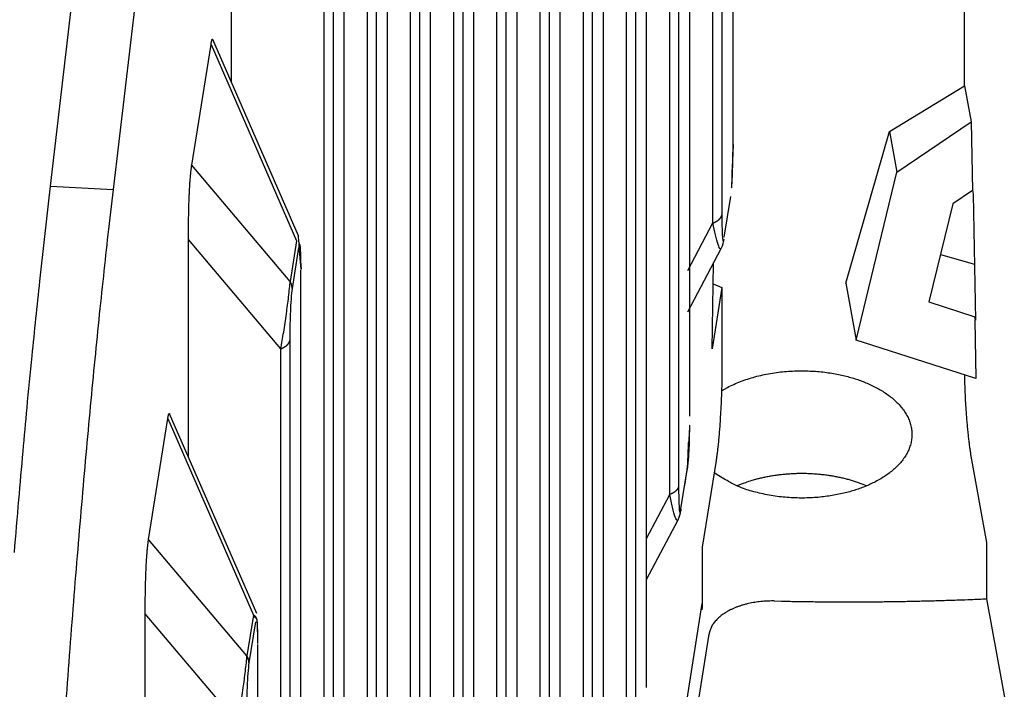
# Model space of a CAD drawing. Extents: x 8529 to 12591, y 13934 to 14934.
# Drawn here: x 9553 to 9567, y 14300 to 14309 of the extents above; entities that cross this region are included whole.
import ezdxf

# ---------------------------------------------------------------- set-up
doc = ezdxf.new("R2010")
doc.units = 0
doc.header["$LTSCALE"] = 8
doc.header["$MEASUREMENT"] = 0
doc.layers.add('11', color=7, linetype='CONTINUOUS')

msp = doc.modelspace()

# ---------------------------------------------------------------- linework, layer by layer
at = {"layer": '11', "color": 7, "linetype": 'Continuous'}
for p, q in [((9562.724, 14307.666), (9562.724, 14347.089)), ((9562.441, 14306.56), (9562.441, 14345.983)), ((9562.567, 14346.1), (9562.567, 14306.676)), ((9562.114, 14303.836), (9562.114, 14343.259)), ((9561.957, 14342.27), (9561.957, 14302.847)), ((9561.832, 14302.73), (9561.832, 14342.153)), ((9561.505, 14300.006), (9561.505, 14339.43)), ((9561.348, 14338.44), (9561.348, 14299.017)), ((9561.222, 14298.9), (9561.222, 14338.324)), ((9560.896, 14296.177), (9560.896, 14335.6)), ((9560.738, 14334.611), (9560.738, 14295.188)), ((9560.613, 14295.071), (9560.613, 14334.494)), ((9553.093, 14307.079), (9556.117, 14332.753)), ((9557.002, 14332.706), (9553.978, 14307.032)), ((9560.286, 14292.347), (9560.286, 14331.77)), ((9560.129, 14330.781), (9560.129, 14291.358)), ((9560.003, 14291.241), (9560.003, 14330.664)), ((9559.677, 14288.518), (9559.677, 14327.941)), ((9559.519, 14326.952), (9559.519, 14287.528)), ((9559.394, 14287.412), (9559.394, 14326.835)), ((9559.067, 14284.688), (9559.067, 14324.111)), ((9558.91, 14323.122), (9558.91, 14283.699)), ((9558.785, 14283.582), (9558.785, 14323.005)), ((9558.458, 14280.858), (9558.458, 14320.282)), ((9558.175, 14279.752), (9558.175, 14319.176)), ((9558.3, 14319.292), (9558.3, 14279.869)), ((9557.848, 14277.029), (9557.848, 14316.452)), ((9557.691, 14315.463), (9557.691, 14276.04)), ((9557.565, 14275.923), (9557.565, 14315.346)), ((9555.65, 14308.537), (9555.65, 14311.608)), ((9557.239, 14273.199), (9557.239, 14311.172)), ((9565.992, 14308.495), (9565.992, 14310.969)), ((9557.081, 14310.183), (9557.081, 14272.21)), ((9556.956, 14272.093), (9556.956, 14310.066)), ((9555.088, 14307.373), (9555.36, 14309.079)), ((9555.36, 14309.079), (9556.568, 14306.309)), ((9556.593, 14306.378), (9555.385, 14309.145)), ((9564.933, 14307.85), (9565.992, 14308.495)), ((9565.992, 14308.495), (9566.085, 14307.985)), ((9565.037, 14307.277), (9566.085, 14307.985)), ((9566.085, 14307.985), (9566.103, 14307.018)), ((9564.314, 14305.71), (9564.933, 14307.85)), ((9564.933, 14307.85), (9565.037, 14307.277)), ((9556.477, 14305.733), (9555.088, 14307.373)), ((9564.461, 14304.906), (9565.037, 14307.277)), ((9553.093, 14307.079), (9553.978, 14307.032)), ((9566.103, 14307.018), (9565.823, 14306.829)), ((9566.103, 14307.018), (9566.112, 14306.967)), ((9566.112, 14306.967), (9566.144, 14305.186)), ((9562.599, 14306.358), (9562.691, 14306.934)), ((9565.823, 14306.829), (9565.487, 14305.445)), ((9562.087, 14305.888), (9562.441, 14306.56)), ((9555.041, 14303.257), (9555.041, 14306.328)), ((9556.346, 14304.786), (9555.041, 14306.328)), ((9556.568, 14306.309), (9556.477, 14305.733)), ((9556.596, 14306.211), (9556.504, 14305.634)), ((9562.086, 14305.304), (9562.559, 14306.201)), ((9565.65, 14306.116), (9566.13, 14305.979)), ((9562.428, 14304.783), (9562.447, 14305.989)), ((9556.629, 14269.37), (9556.629, 14305.892)), ((9562.443, 14305.699), (9562.566, 14305.65)), ((9564.314, 14305.71), (9564.461, 14304.906)), ((9562.566, 14305.65), (9562.428, 14304.783)), ((9562.566, 14305.65), (9562.566, 14304.442)), ((9565.487, 14305.445), (9566.135, 14305.237)), ((9566.144, 14305.186), (9566.135, 14305.237)), ((9566.136, 14305.186), (9566.15, 14304.364)), ((9556.472, 14304.903), (9556.472, 14268.38)), ((9566.15, 14304.364), (9564.461, 14304.906)), ((9556.346, 14268.264), (9556.346, 14304.786)), ((9554.478, 14302.093), (9554.75, 14303.799)), ((9554.75, 14303.799), (9555.959, 14301.029)), ((9556.005, 14301.049), (9554.776, 14303.865)), ((9562.485, 14303.207), (9562.291, 14301.988)), ((9566.307, 14302.053), (9566.085, 14303.271)), ((9561.99, 14302.528), (9562.082, 14303.105)), ((9561.505, 14302.11), (9561.832, 14302.73)), ((9561.988, 14302.501), (9561.992, 14302.528)), ((9561.505, 14301.529), (9561.95, 14302.373)), ((9555.867, 14300.453), (9554.478, 14302.093)), ((9562.291, 14301.988), (9562.291, 14301.193)), ((9566.307, 14301.258), (9566.307, 14302.053)), ((9575.154, 14252.658), (9566.307, 14301.258)), ((9554.546, 14252.53), (9562.291, 14301.193)), ((9554.432, 14297.978), (9554.432, 14301.048)), ((9555.737, 14299.506), (9554.432, 14301.048)), ((9555.959, 14301.029), (9555.867, 14300.453)), ((9555.987, 14300.931), (9555.895, 14300.354)), ((9559.071, 14279.931), (9562.386, 14300.761)), ((9556.02, 14265.54), (9556.02, 14300.612))]:
    msp.add_line(p, q, dxfattribs=at)
for points in [[(9555.36, 14309.079), (9555.36, 14309.085, -0.001461), (9555.361, 14309.091, -0.001592), (9555.362, 14309.096, -0.001747), (9555.363, 14309.101, -0.001915), (9555.364, 14309.106, -0.00212), (9555.365, 14309.111, -0.002348), (9555.366, 14309.116, -0.002628), (9555.367, 14309.12, -0.002946), (9555.368, 14309.124, -0.003344), (9555.369, 14309.127, -0.003805), (9555.37, 14309.131, -0.004393), (9555.371, 14309.134, -0.00509), (9555.372, 14309.137, -0.006015), (9555.373, 14309.139, -0.00716), (9555.373, 14309.141, -0.008689), (9555.374, 14309.143, -0.010593), (9555.375, 14309.145, -0.013495), (9555.376, 14309.147, -0.017682), (9555.377, 14309.148, -0.022965), (9555.378, 14309.149, -0.028584), (9555.378, 14309.15, -0.042997), (9555.379, 14309.15, -0.071974), (9555.38, 14309.15, -0.071145), (9555.381, 14309.15, -0.026561), (9555.382, 14309.15, -0.102294), (9555.382, 14309.149, -0.112813), (9555.384, 14309.148, -0.031972), (9555.385, 14309.145, -0.013411)], [(9555.041, 14306.328), (9555.041, 14306.366, -0.000558), (9555.041, 14306.404, -0.000537), (9555.041, 14306.443, -0.000538), (9555.042, 14306.483, -0.000566), (9555.042, 14306.522, -0.000586), (9555.043, 14306.562, -0.000606), (9555.043, 14306.601, -0.000625), (9555.044, 14306.641, -0.000652), (9555.045, 14306.681, -0.000677), (9555.046, 14306.721, -0.000708), (9555.047, 14306.761, -0.000739), (9555.048, 14306.8, -0.000776), (9555.049, 14306.839, -0.000815), (9555.05, 14306.878, -0.000863), (9555.052, 14306.916, -0.000909), (9555.053, 14306.954, -0.00096), (9555.055, 14306.991, -0.001031), (9555.057, 14307.027, -0.001129), (9555.059, 14307.062, -0.001176), (9555.061, 14307.097, -0.001178), (9555.063, 14307.13, -0.001411), (9555.066, 14307.163, -0.001863), (9555.068, 14307.195, -0.001558), (9555.071, 14307.224, -0.000543), (9555.073, 14307.25, -0.002493), (9555.076, 14307.28, -0.005355), (9555.081, 14307.321, -0.003231), (9555.088, 14307.373, -0.001885)], [(9552.586, 14301.91, -0.001117), (9552.649, 14302.652, -0.000906), (9552.709, 14303.339, -0.000381), (9552.764, 14303.951, -0.001272), (9552.836, 14304.684, -0.002341), (9552.947, 14305.739, -0.001297), (9553.093, 14307.079, -0.000741)], [(9553.978, 14307.032), (9553.913, 14306.471, 0.001352), (9553.849, 14305.886, 0.001221), (9553.784, 14305.274, 0.001136), (9553.72, 14304.637, 0.001108), (9553.657, 14303.976, 0.001066), (9553.594, 14303.292, 0.001026), (9553.532, 14302.587, 0.000988), (9553.471, 14301.863, 0.000962), (9553.411, 14301.12, 0.000935), (9553.353, 14300.362, 0.000914), (9553.297, 14299.59, 0.000894)], [(9562.441, 14306.56), (9562.448, 14306.562, 0.005458), (9562.455, 14306.565, 0.005486), (9562.461, 14306.567, 0.005591), (9562.468, 14306.57, 0.005816), (9562.474, 14306.573, 0.006019), (9562.48, 14306.577, 0.00621), (9562.486, 14306.58, 0.006414), (9562.492, 14306.583, 0.006643), (9562.498, 14306.587, 0.006879), (9562.503, 14306.59, 0.007126), (9562.508, 14306.594, 0.007385), (9562.514, 14306.598, 0.007651), (9562.519, 14306.601, 0.007943), (9562.523, 14306.605, 0.008247), (9562.528, 14306.61, 0.008539), (9562.532, 14306.614, 0.008797), (9562.536, 14306.618, 0.009196), (9562.54, 14306.622, 0.009697), (9562.544, 14306.627, 0.009789), (9562.547, 14306.631, 0.009474), (9562.55, 14306.635, 0.010711), (9562.553, 14306.64, 0.013072), (9562.555, 14306.645, 0.010429), (9562.558, 14306.649, 0.004016), (9562.56, 14306.653, 0.014834), (9562.562, 14306.658, 0.026581), (9562.564, 14306.666, 0.013702), (9562.567, 14306.676, 0.007456)], [(9562.597, 14306.33), (9562.597, 14306.33, -0.01185), (9562.597, 14306.33, -0.012058), (9562.597, 14306.33, -0.012222), (9562.597, 14306.33, -0.012323), (9562.597, 14306.33, -0.012368), (9562.597, 14306.33, -0.012351), (9562.597, 14306.33, -0.012272), (9562.597, 14306.33, -0.012138), (9562.597, 14306.33, -0.011945), (9562.597, 14306.33, -0.011712), (9562.597, 14306.33, -0.011421), (9562.597, 14306.33, -0.011104), (9562.597, 14306.33, -0.010757), (9562.597, 14306.33, -0.010412), (9562.597, 14306.33, -0.009992), (9562.597, 14306.33, -0.009548), (9562.597, 14306.33, -0.009225), (9562.597, 14306.33, -0.009008), (9562.597, 14306.33, -0.008347), (9562.597, 14306.33, -0.007458), (9562.597, 14306.33, -0.007857), (9562.597, 14306.33, -0.008875), (9562.597, 14306.33, -0.006363), (9562.597, 14306.33, -0.002121), (9562.597, 14306.33, -0.008473), (9562.597, 14306.33, -0.013234), (9562.597, 14306.33, -0.005942), (9562.597, 14306.33, -0.003029)], [(9556.63, 14305.906), (9556.63, 14305.906, 0.20674), (9556.63, 14305.906, 0.074849), (9556.63, 14305.906, 0.032019), (9556.63, 14305.906, 0.017555), (9556.63, 14305.906, 0.010791), (9556.63, 14305.906, 0.00738), (9556.63, 14305.906, 0.005291), (9556.63, 14305.906, 0.004017), (9556.63, 14305.906, 0.003123), (9556.63, 14305.906, 0.002518), (9556.63, 14305.906, 0.002056), (9556.63, 14305.906, 0.001722), (9556.63, 14305.906, 0.001455), (9556.63, 14305.906, 0.001255), (9556.63, 14305.906, 0.001082), (9556.63, 14305.906, 0.000945), (9556.63, 14305.906, 0.00084), (9556.631, 14305.906, 0.000763), (9556.631, 14305.906, 0.000661), (9556.631, 14305.906, 0.000559), (9556.631, 14305.906, 0.00056), (9556.631, 14305.906, 0.000601), (9556.631, 14305.906, 0.000411), (9556.631, 14305.906, 0.000134), (9556.631, 14305.906, 0.000524), (9556.631, 14305.906, 0.000772), (9556.631, 14305.906, 0.000332), (9556.631, 14305.905, 0.000166)], [(9556.504, 14305.634), (9556.504, 14305.638, 0.004662), (9556.504, 14305.641, 0.004632), (9556.504, 14305.644, 0.004614), (9556.504, 14305.648, 0.004619), (9556.504, 14305.651, 0.004614), (9556.503, 14305.654, 0.004605), (9556.503, 14305.658, 0.004593), (9556.502, 14305.661, 0.004583), (9556.502, 14305.665, 0.00457), (9556.501, 14305.668, 0.004557), (9556.501, 14305.671, 0.004539), (9556.5, 14305.675, 0.004521), (9556.499, 14305.678, 0.004506), (9556.498, 14305.681, 0.004495), (9556.497, 14305.685, 0.004463), (9556.497, 14305.688, 0.004415), (9556.495, 14305.691, 0.004429), (9556.494, 14305.695, 0.004493), (9556.493, 14305.698, 0.004343), (9556.492, 14305.701, 0.004038), (9556.491, 14305.704, 0.004422), (9556.489, 14305.708, 0.005221), (9556.488, 14305.711, 0.003951), (9556.487, 14305.714, 0.001387), (9556.485, 14305.717, 0.005497), (9556.483, 14305.72, 0.009329), (9556.481, 14305.726, 0.004533), (9556.477, 14305.733, 0.002398)], [(9556.346, 14304.786), (9556.353, 14304.789, 0.005461), (9556.36, 14304.791, 0.00549), (9556.366, 14304.794, 0.005595), (9556.373, 14304.797, 0.00582), (9556.379, 14304.8, 0.006023), (9556.385, 14304.803, 0.006215), (9556.391, 14304.806, 0.006419), (9556.397, 14304.81, 0.006647), (9556.403, 14304.813, 0.006884), (9556.408, 14304.817, 0.007131), (9556.414, 14304.82, 0.00739), (9556.419, 14304.824, 0.007657), (9556.424, 14304.828, 0.007948), (9556.428, 14304.832, 0.008253), (9556.433, 14304.836, 0.008545), (9556.437, 14304.84, 0.008803), (9556.441, 14304.844, 0.009201), (9556.445, 14304.849, 0.009702), (9556.449, 14304.853, 0.009794), (9556.452, 14304.857, 0.009479), (9556.455, 14304.862, 0.010716), (9556.458, 14304.866, 0.013077), (9556.461, 14304.871, 0.010432), (9556.463, 14304.875, 0.004017), (9556.465, 14304.879, 0.014838), (9556.467, 14304.885, 0.026585), (9556.469, 14304.893, 0.013702), (9556.472, 14304.903, 0.007456)], [(9562.562, 14304.192), (9562.645, 14304.239, -0.016205), (9562.734, 14304.282, -0.015088), (9562.829, 14304.322, -0.013942), (9562.93, 14304.358, -0.013332), (9563.034, 14304.389, -0.012718), (9563.143, 14304.416, -0.012083), (9563.253, 14304.437, -0.011567), (9563.365, 14304.454, -0.011137), (9563.478, 14304.465, -0.010815), (9563.59, 14304.472, -0.010475), (9563.701, 14304.474, -0.01028), (9563.81, 14304.471, -0.010046), (9563.916, 14304.465, -0.009951), (9564.018, 14304.454, -0.009766), (9564.117, 14304.44, -0.009792), (9564.211, 14304.423, -0.009753), (9564.3, 14304.403, -0.00973), (9564.385, 14304.38, -0.009459), (9564.465, 14304.356, -0.010013), (9564.541, 14304.329, -0.01039), (9564.617, 14304.298, -0.010644), (9564.692, 14304.264, -0.011856), (9564.766, 14304.226, -0.012937), (9564.836, 14304.185, -0.014159), (9564.904, 14304.139, -0.015446), (9564.968, 14304.091, -0.01713), (9565.027, 14304.038, -0.018866), (9565.08, 14303.982, -0.020929), (9565.127, 14303.923, -0.023045), (9565.168, 14303.861, -0.025387), (9565.2, 14303.797, -0.02762), (9565.225, 14303.731, -0.029735), (9565.241, 14303.664, -0.031383), (9565.248, 14303.596, -0.032432), (9565.246, 14303.528, -0.032674), (9565.235, 14303.461, -0.032079), (9565.215, 14303.394, -0.03077), (9565.188, 14303.329, -0.028875), (9565.152, 14303.266, -0.026721), (9565.109, 14303.205, -0.02437), (9565.059, 14303.147, -0.02218), (9565.003, 14303.093, -0.020019), (9564.942, 14303.042, -0.018148), (9564.876, 14302.994, -0.016328), (9564.807, 14302.951, -0.014957), (9564.735, 14302.91, -0.013662), (9564.661, 14302.874, -0.012431), (9564.586, 14302.842, -0.011147), (9564.51, 14302.813, -0.010774), (9564.432, 14302.787, -0.010128), (9564.35, 14302.763, -0.009586), (9564.264, 14302.742, -0.00977), (9564.172, 14302.723, -0.009674), (9564.076, 14302.707, -0.009779), (9563.976, 14302.694, -0.009744), (9563.872, 14302.685, -0.009825), (9563.765, 14302.68, -0.009965), (9563.655, 14302.679, -0.010384), (9563.544, 14302.684, -0.010265), (9563.431, 14302.692, -0.0099), (9563.319, 14302.705, -0.011141), (9563.207, 14302.724, -0.013693), (9563.095, 14302.75, -0.011039), (9562.99, 14302.776, -0.004469), (9562.897, 14302.803, -0.016047), (9562.789, 14302.847, -0.030559), (9562.641, 14302.925, -0.017137), (9562.457, 14303.033, -0.009591)], [(9562.566, 14304.442), (9562.566, 14304.407, -0.00139), (9562.566, 14304.37, -0.00124), (9562.565, 14304.332, -0.001155), (9562.565, 14304.292, -0.001146), (9562.564, 14304.25, -0.001116), (9562.562, 14304.207, -0.001086), (9562.561, 14304.162, -0.001057), (9562.56, 14304.117, -0.001044), (9562.558, 14304.07, -0.001029), (9562.556, 14304.023, -0.001022), (9562.553, 14303.974, -0.001016), (9562.551, 14303.926, -0.001018), (9562.548, 14303.877, -0.001022), (9562.545, 14303.829, -0.001034), (9562.542, 14303.78, -0.001046), (9562.539, 14303.732, -0.00106), (9562.536, 14303.685, -0.001093), (9562.532, 14303.638, -0.001141), (9562.528, 14303.593, -0.001156), (9562.525, 14303.549, -0.001133), (9562.521, 14303.507, -0.001281), (9562.517, 14303.465, -0.001567), (9562.513, 14303.425, -0.001329), (9562.509, 14303.389, -0.000607), (9562.505, 14303.357, -0.001911), (9562.501, 14303.32, -0.003742), (9562.494, 14303.269, -0.00227), (9562.485, 14303.207, -0.001368)], [(9566.085, 14303.271), (9566.081, 14303.293, -0.002761), (9566.077, 14303.318, -0.002349), (9566.073, 14303.345, -0.002089), (9566.069, 14303.373, -0.001978), (9566.065, 14303.403, -0.001838), (9566.06, 14303.434, -0.001715), (9566.056, 14303.468, -0.0016), (9566.052, 14303.503, -0.001518), (9566.048, 14303.539, -0.001434), (9566.044, 14303.577, -0.001371), (9566.04, 14303.616, -0.001308), (9566.036, 14303.657, -0.00126), (9566.032, 14303.698, -0.001215), (9566.028, 14303.741, -0.001182), (9566.024, 14303.784, -0.001147), (9566.021, 14303.828, -0.001117), (9566.018, 14303.872, -0.001104), (9566.014, 14303.916, -0.001107), (9566.011, 14303.961, -0.00107), (9566.009, 14304.006, -0.001002), (9566.006, 14304.05, -0.001086), (9566.004, 14304.094, -0.001269), (9566.002, 14304.139, -0.001005), (9566, 14304.18, -0.000424), (9565.998, 14304.217, -0.001368), (9565.997, 14304.263, -0.002416), (9565.995, 14304.33, -0.001297), (9565.993, 14304.415, -0.000729)], [(9554.75, 14303.799), (9554.751, 14303.805, -0.001459), (9554.752, 14303.811, -0.00159), (9554.753, 14303.816, -0.001744), (9554.754, 14303.821, -0.001913), (9554.755, 14303.826, -0.002116), (9554.756, 14303.831, -0.002344), (9554.757, 14303.836, -0.002624), (9554.758, 14303.84, -0.002941), (9554.759, 14303.844, -0.003338), (9554.759, 14303.847, -0.003797), (9554.76, 14303.851, -0.004384), (9554.761, 14303.854, -0.005079), (9554.762, 14303.857, -0.006001), (9554.763, 14303.859, -0.007142), (9554.764, 14303.862, -0.008666), (9554.765, 14303.864, -0.010562), (9554.766, 14303.865, -0.013451), (9554.767, 14303.867, -0.01762), (9554.767, 14303.868, -0.022878), (9554.768, 14303.869, -0.028469), (9554.769, 14303.87, -0.042823), (9554.77, 14303.87, -0.071725), (9554.771, 14303.87, -0.071037), (9554.771, 14303.87, -0.026562), (9554.772, 14303.87, -0.102443), (9554.773, 14303.87, -0.113266), (9554.774, 14303.868, -0.032095), (9554.776, 14303.865, -0.013459)], [(9562.082, 14303.104), (9562.085, 14303.152, 0.000011), (9562.087, 14303.197, 0.000012), (9562.088, 14303.238, 0.000014), (9562.09, 14303.276, 0.000017), (9562.092, 14303.311, 0.00002), (9562.093, 14303.343, 0.000024), (9562.094, 14303.371, 0.000031), (9562.095, 14303.396, 0.000039), (9562.096, 14303.417, 0.000053), (9562.097, 14303.436, 0.000073), (9562.098, 14303.451, 0.00011), (9562.098, 14303.462, 0.00018), (9562.099, 14303.47, 0.000359), (9562.099, 14303.476, 0.00099), (9562.099, 14303.477, 0.012006), (9562.099, 14303.476, 0.01299), (9562.099, 14303.471, 0.001021), (9562.098, 14303.462, 0.00037), (9562.098, 14303.451, 0.000178), (9562.097, 14303.436, 0.000103), (9562.096, 14303.418, 0.000077), (9562.095, 14303.396, 0.000063), (9562.094, 14303.37, 0.000035), (9562.093, 14303.343, 0.00001), (9562.091, 14303.317, 0.000037), (9562.09, 14303.277, 0.000043), (9562.086, 14303.205, 0.000016), (9562.082, 14303.105, 0.000007)], [(9564.609, 14302.851), (9564.559, 14302.872, 0.007641), (9564.507, 14302.891, 0.007166), (9564.452, 14302.909, 0.006887), (9564.396, 14302.927, 0.006888), (9564.338, 14302.943, 0.006795), (9564.279, 14302.958, 0.006689), (9564.218, 14302.971, 0.006576), (9564.156, 14302.983, 0.006518), (9564.092, 14302.994, 0.00644), (9564.027, 14303.003, 0.00639), (9563.962, 14303.01, 0.006331), (9563.895, 14303.016, 0.006296), (9563.829, 14303.02, 0.006265), (9563.761, 14303.023, 0.006258), (9563.694, 14303.024, 0.006234), (9563.626, 14303.023, 0.006202), (9563.559, 14303.02, 0.006258), (9563.492, 14303.016, 0.006383), (9563.426, 14303.01, 0.006264), (9563.36, 14303.003, 0.005931), (9563.296, 14302.994, 0.006513), (9563.232, 14302.983, 0.007704), (9563.168, 14302.97, 0.006111), (9563.109, 14302.958, 0.002507), (9563.056, 14302.945, 0.00841), (9562.991, 14302.927, 0.014853), (9562.898, 14302.895, 0.007835), (9562.778, 14302.851, 0.004352)], [(9561.957, 14302.847), (9561.956, 14302.842, -0.012912), (9561.955, 14302.838, -0.012509), (9561.954, 14302.833, -0.012224), (9561.952, 14302.829, -0.012161), (9561.95, 14302.824, -0.011961), (9561.948, 14302.819, -0.011709), (9561.946, 14302.815, -0.01141), (9561.943, 14302.81, -0.01114), (9561.941, 14302.806, -0.010817), (9561.937, 14302.801, -0.01051), (9561.934, 14302.797, -0.010166), (9561.93, 14302.793, -0.009843), (9561.927, 14302.788, -0.009508), (9561.923, 14302.784, -0.009203), (9561.918, 14302.78, -0.008853), (9561.914, 14302.776, -0.008499), (9561.909, 14302.772, -0.008256), (9561.904, 14302.768, -0.00811), (9561.899, 14302.764, -0.00761), (9561.894, 14302.761, -0.0069), (9561.888, 14302.757, -0.007303), (9561.883, 14302.754, -0.008294), (9561.876, 14302.75, -0.006155), (9561.871, 14302.747, -0.002282), (9561.865, 14302.744, -0.008151), (9561.858, 14302.741, -0.013172), (9561.847, 14302.736, -0.006263), (9561.832, 14302.73, -0.003295)], [(9561.99, 14302.528), (9561.99, 14302.528, -0.001295), (9561.99, 14302.527, -0.001294), (9561.99, 14302.526, -0.001294), (9561.99, 14302.525, -0.001295), (9561.99, 14302.524, -0.001296), (9561.99, 14302.523, -0.001297), (9561.99, 14302.522, -0.001298), (9561.99, 14302.521, -0.001299), (9561.99, 14302.52, -0.0013), (9561.99, 14302.519, -0.001301), (9561.99, 14302.518, -0.001301), (9561.99, 14302.517, -0.001301), (9561.99, 14302.516, -0.001303), (9561.989, 14302.515, -0.001306), (9561.989, 14302.514, -0.001303), (9561.989, 14302.514, -0.001296), (9561.989, 14302.513, -0.001307), (9561.989, 14302.512, -0.001334), (9561.989, 14302.511, -0.001297), (9561.989, 14302.51, -0.001211), (9561.989, 14302.509, -0.001337), (9561.989, 14302.508, -0.001595), (9561.989, 14302.507, -0.00121), (9561.989, 14302.506, -0.000414), (9561.988, 14302.505, -0.001709), (9561.988, 14302.504, -0.002941), (9561.988, 14302.503, -0.001437), (9561.988, 14302.501, -0.000761)], [(9561.988, 14302.501), (9561.988, 14302.501, -0.000005), (9561.988, 14302.501, -0.000005), (9561.988, 14302.501, -0.000005), (9561.988, 14302.501, -0.000005), (9561.988, 14302.501, -0.000005), (9561.988, 14302.501, -0.000005), (9561.988, 14302.501, -0.000005), (9561.988, 14302.501, -0.000005), (9561.988, 14302.501, -0.000005), (9561.988, 14302.501, -0.000005), (9561.988, 14302.501, -0.000005), (9561.988, 14302.501, -0.000005), (9561.988, 14302.501, -0.000005), (9561.988, 14302.501, -0.000005), (9561.988, 14302.501, -0.000005), (9561.988, 14302.501, -0.000005), (9561.988, 14302.501, -0.000005), (9561.988, 14302.501, -0.000005), (9561.988, 14302.501, -0.000005), (9561.988, 14302.501, -0.000005), (9561.988, 14302.501, -0.000005), (9561.988, 14302.501, -0.000006), (9561.988, 14302.501, -0.000005), (9561.988, 14302.501, -0.000002), (9561.988, 14302.501, -0.000007), (9561.988, 14302.501, -0.000011), (9561.988, 14302.501, -0.000006), (9561.988, 14302.501, -0.000003)], [(9554.432, 14301.048), (9554.432, 14301.086, -0.000557), (9554.432, 14301.125, -0.000537), (9554.432, 14301.164, -0.000538), (9554.432, 14301.203, -0.000566), (9554.433, 14301.242, -0.000586), (9554.433, 14301.282, -0.000605), (9554.434, 14301.322, -0.000625), (9554.434, 14301.361, -0.000651), (9554.435, 14301.401, -0.000677), (9554.436, 14301.441, -0.000708), (9554.437, 14301.481, -0.000739), (9554.438, 14301.52, -0.000776), (9554.439, 14301.559, -0.000815), (9554.441, 14301.598, -0.000863), (9554.442, 14301.636, -0.000909), (9554.444, 14301.674, -0.00096), (9554.446, 14301.711, -0.001031), (9554.447, 14301.747, -0.001129), (9554.449, 14301.782, -0.001176), (9554.451, 14301.817, -0.001178), (9554.454, 14301.85, -0.001411), (9554.456, 14301.883, -0.001862), (9554.459, 14301.915, -0.001558), (9554.461, 14301.944, -0.000543), (9554.463, 14301.97, -0.002492), (9554.466, 14302, -0.005354), (9554.472, 14302.041, -0.00323), (9554.478, 14302.093, -0.001884)], [(9563.306, 14301.227), (9563.406, 14301.225, 0.00056), (9563.506, 14301.223, 0.00056), (9563.606, 14301.221, 0.000559), (9563.706, 14301.219, 0.000559), (9563.806, 14301.218, 0.000559), (9563.906, 14301.217, 0.000559), (9564.007, 14301.216, 0.000559), (9564.107, 14301.215, 0.000559), (9564.207, 14301.215, 0.000559), (9564.307, 14301.215, 0.00056), (9564.407, 14301.215, 0.000559), (9564.507, 14301.215, 0.000559), (9564.607, 14301.216, 0.00056), (9564.707, 14301.216, 0.000561), (9564.807, 14301.217, 0.000559), (9564.908, 14301.218, 0.000556), (9565.008, 14301.22, 0.000561), (9565.108, 14301.221, 0.000572), (9565.208, 14301.223, 0.000556), (9565.308, 14301.225, 0.000519), (9565.407, 14301.228, 0.000573), (9565.508, 14301.23, 0.000683), (9565.611, 14301.233, 0.000519), (9565.708, 14301.236, 0.000179), (9565.795, 14301.239, 0.000732), (9565.908, 14301.242, 0.00126), (9566.08, 14301.249, 0.000616), (9566.307, 14301.258, 0.000327)], [(9562.291, 14301.193), (9562.291, 14301.19, -0.001285), (9562.291, 14301.187, -0.001278), (9562.291, 14301.184, -0.001277), (9562.291, 14301.181, -0.001283), (9562.291, 14301.178, -0.001286), (9562.291, 14301.175, -0.001288), (9562.291, 14301.172, -0.00129), (9562.29, 14301.169, -0.001293), (9562.29, 14301.165, -0.001296), (9562.29, 14301.162, -0.001299), (9562.29, 14301.159, -0.001301), (9562.29, 14301.156, -0.001303), (9562.29, 14301.153, -0.001306), (9562.289, 14301.15, -0.001311), (9562.289, 14301.147, -0.00131), (9562.289, 14301.144, -0.001304), (9562.289, 14301.141, -0.001318), (9562.288, 14301.138, -0.001348), (9562.288, 14301.134, -0.001311), (9562.288, 14301.131, -0.001224), (9562.287, 14301.128, -0.001356), (9562.287, 14301.125, -0.001624), (9562.287, 14301.122, -0.001229), (9562.286, 14301.119, -0.000411), (9562.286, 14301.116, -0.001747), (9562.285, 14301.113, -0.003014), (9562.285, 14301.107, -0.001468), (9562.284, 14301.1, -0.000775)], [(9563.306, 14301.227), (9563.265, 14301.227, 0.00716), (9563.223, 14301.226, 0.006824), (9563.181, 14301.225, 0.006751), (9563.138, 14301.221, 0.007063), (9563.095, 14301.217, 0.007262), (9563.052, 14301.211, 0.007441), (9563.008, 14301.204, 0.007624), (9562.965, 14301.196, 0.007893), (9562.923, 14301.186, 0.008153), (9562.88, 14301.175, 0.008463), (9562.839, 14301.163, 0.008784), (9562.799, 14301.149, 0.009154), (9562.76, 14301.134, 0.009562), (9562.722, 14301.118, 0.01002), (9562.685, 14301.1, 0.010496), (9562.651, 14301.082, 0.010964), (9562.618, 14301.062, 0.01163), (9562.587, 14301.042, 0.012435), (9562.558, 14301.02, 0.012856), (9562.531, 14300.998, 0.012768), (9562.507, 14300.976, 0.014582), (9562.484, 14300.953, 0.01792), (9562.464, 14300.928, 0.015054), (9562.446, 14300.905, 0.006727), (9562.431, 14300.884, 0.021252), (9562.418, 14300.857, 0.039111), (9562.402, 14300.816, 0.021432), (9562.386, 14300.761, 0.012078)], [(9555.895, 14300.354), (9555.895, 14300.358, 0.004665), (9555.895, 14300.361, 0.004635), (9555.895, 14300.364, 0.004617), (9555.894, 14300.368, 0.004622), (9555.894, 14300.371, 0.004617), (9555.894, 14300.375, 0.004608), (9555.893, 14300.378, 0.004596), (9555.893, 14300.381, 0.004587), (9555.892, 14300.385, 0.004573), (9555.892, 14300.388, 0.004561), (9555.891, 14300.391, 0.004543), (9555.89, 14300.395, 0.004525), (9555.89, 14300.398, 0.00451), (9555.889, 14300.401, 0.004499), (9555.888, 14300.405, 0.004467), (9555.887, 14300.408, 0.00442), (9555.886, 14300.411, 0.004434), (9555.885, 14300.415, 0.004498), (9555.884, 14300.418, 0.004348), (9555.882, 14300.421, 0.004042), (9555.881, 14300.424, 0.004427), (9555.88, 14300.428, 0.005228), (9555.878, 14300.431, 0.003956), (9555.877, 14300.434, 0.001389), (9555.876, 14300.437, 0.005503), (9555.874, 14300.44, 0.009341), (9555.871, 14300.446, 0.004539), (9555.867, 14300.453, 0.002401)]]:
    msp.add_lwpolyline(points, format="xyb", dxfattribs=at)
for points, knots in [([(9562.724, 14307.666), (9562.697, 14306.97), (9562.703, 14307.025), (9562.711, 14307.143), (9562.715, 14307.205), (9562.72, 14307.336), (9562.721, 14307.406), (9562.724, 14307.54), (9562.724, 14307.604), (9562.725, 14307.68)], [2, 2, 2, 2, 2.766183, 2.766183, 3.500227, 3.500227, 4.39457, 4.39457, 5.314229, 5.314229, 5.314229, 5.314229]), ([(9562.567, 14306.676), (9562.567, 14306.563), (9562.568, 14306.455), (9562.575, 14306.344), (9562.578, 14306.315), (9562.587, 14306.302), (9562.593, 14306.32), (9562.597, 14306.33)], [2, 2, 2, 2, 3.689502, 3.689502, 4.515146, 4.515146, 5.312764, 5.312764, 5.312764, 5.312764]), ([(9562.558, 14306.201), (9562.555, 14306.195), (9562.552, 14306.192), (9562.537, 14306.194), (9562.525, 14306.22), (9562.488, 14306.329), (9562.464, 14306.441), (9562.441, 14306.56)], [2.517406, 2.517406, 2.517406, 2.517406, 2.797618, 2.797618, 3.623262, 3.623262, 5.312764, 5.312764, 5.312764, 5.312764]), ([(9556.631, 14305.905), (9556.629, 14305.943), (9556.629, 14305.991), (9556.628, 14306.06), (9556.627, 14306.081), (9556.626, 14306.112), (9556.626, 14306.122), (9556.625, 14306.154), (9556.624, 14306.175), (9556.62, 14306.233), (9556.616, 14306.262), (9556.606, 14306.261), (9556.601, 14306.242), (9556.63, 14305.906)], [2, 2, 2, 2, 2.752848, 2.752848, 3.124265, 3.124265, 3.308194, 3.308194, 3.728469, 3.728469, 4.644954, 4.644954, 5.313675, 5.313675, 5.313675, 5.313675]), ([(9556.346, 14304.786), (9556.359, 14304.86), (9556.372, 14304.938), (9556.397, 14305.102), (9556.41, 14305.188), (9556.434, 14305.357), (9556.445, 14305.438), (9556.464, 14305.599), (9556.472, 14305.677), (9556.477, 14305.733)], [2, 2, 2, 2, 2.919658, 2.919658, 3.814002, 3.814002, 4.548046, 4.548046, 5.314229, 5.314229, 5.314229, 5.314229]), ([(9556.504, 14305.634), (9556.499, 14305.598), (9556.493, 14305.544), (9556.484, 14305.426), (9556.481, 14305.364), (9556.476, 14305.232), (9556.474, 14305.163), (9556.472, 14305.029), (9556.472, 14304.965), (9556.472, 14304.903)], [2, 2, 2, 2, 2.766183, 2.766183, 3.500227, 3.500227, 4.39457, 4.39457, 5.314229, 5.314229, 5.314229, 5.314229]), ([(9562.036, 14302.817), (9562.087, 14303.136), (9562.092, 14303.181), (9562.102, 14303.303), (9562.105, 14303.382), (9562.109, 14303.489), (9562.11, 14303.522), (9562.112, 14303.568), (9562.112, 14303.582), (9562.113, 14303.624), (9562.113, 14303.652), (9562.114, 14303.733), (9562.114, 14303.786), (9562.082, 14303.104)], [2, 2, 2, 2, 2.668721, 2.668721, 3.585206, 3.585206, 4.005481, 4.005481, 4.18941, 4.18941, 4.560827, 4.560827, 5.313675, 5.313675, 5.313675, 5.313675]), ([(9562.036, 14302.817), (9562.084, 14303.102), (9562.112, 14303.353), (9562.115, 14303.662), (9562.082, 14303.105)], [0, 0, 0, 0, 0.149067, 1, 1, 1, 1]), ([(9561.957, 14302.847), (9561.957, 14302.785), (9561.957, 14302.726), (9561.96, 14302.62), (9561.961, 14302.571), (9561.967, 14302.505), (9561.97, 14302.483), (9561.978, 14302.474), (9561.984, 14302.492), (9561.99, 14302.528)], [2, 2, 2, 2, 2.919658, 2.919658, 3.814002, 3.814002, 4.5478, 4.5478, 5.313924, 5.313924, 5.313924, 5.313924]), ([(9561.949, 14302.371), (9561.946, 14302.366), (9561.943, 14302.363), (9561.93, 14302.362), (9561.92, 14302.382), (9561.896, 14302.446), (9561.883, 14302.495), (9561.857, 14302.604), (9561.844, 14302.665), (9561.832, 14302.73)], [2.517569, 2.517569, 2.517569, 2.517569, 2.766124, 2.766124, 3.499922, 3.499922, 4.394266, 4.394266, 5.313924, 5.313924, 5.313924, 5.313924]), ([(9556.021, 14300.626), (9556.02, 14300.726), (9556.018, 14300.833), (9556.011, 14300.945), (9556.008, 14300.973), (9555.999, 14300.986), (9555.993, 14300.968), (9555.959, 14301.029)], [2, 2, 2, 2, 3.689502, 3.689502, 4.515146, 4.515146, 5.312764, 5.312764, 5.312764, 5.312764]), ([(9556.021, 14300.626), (9556.021, 14300.626), (9556.021, 14300.629), (9556.021, 14300.635), (9556.02, 14300.647), (9556.021, 14300.667), (9556.02, 14300.709), (9556.021, 14300.777), (9556.012, 14300.927), (9556.019, 14300.999), (9555.959, 14301.029)], [0, 0, 0, 0, 0.002379, 0.012957, 0.03401, 0.069145, 0.127673, 0.258912, 0.477093, 1, 1, 1, 1]), ([(9555.737, 14299.506), (9555.749, 14299.58), (9555.762, 14299.658), (9555.788, 14299.822), (9555.801, 14299.909), (9555.825, 14300.077), (9555.835, 14300.158), (9555.855, 14300.319), (9555.863, 14300.397), (9555.867, 14300.453)], [2, 2, 2, 2, 2.919658, 2.919658, 3.814002, 3.814002, 4.548046, 4.548046, 5.314229, 5.314229, 5.314229, 5.314229]), ([(9555.895, 14300.354), (9555.889, 14300.318), (9555.884, 14300.264), (9555.875, 14300.146), (9555.872, 14300.084), (9555.866, 14299.952), (9555.865, 14299.883), (9555.863, 14299.749), (9555.862, 14299.685), (9555.862, 14299.623)], [2, 2, 2, 2, 2.766183, 2.766183, 3.500227, 3.500227, 4.39457, 4.39457, 5.314229, 5.314229, 5.314229, 5.314229])]:
    msp.add_open_spline(points, degree=3, knots=knots, dxfattribs=at)
for points in [[(9556.63, 14305.906), (9556.593, 14306.378), (9556.593, 14306.378), (9556.593, 14306.378)], [(9562.558, 14306.201), (9562.585, 14306.252), (9562.59, 14306.289), (9562.597, 14306.33)], [(9562.559, 14306.201), (9562.558, 14306.201), (9562.558, 14306.201), (9562.558, 14306.201)], [(9561.949, 14302.371), (9561.975, 14302.422), (9561.98, 14302.46), (9561.988, 14302.501)], [(9561.949, 14302.371), (9561.949, 14302.371), (9561.949, 14302.371), (9561.949, 14302.371)]]:
    msp.add_open_spline(points, degree=3, dxfattribs=at)

doc.saveas('drawing.dxf')
